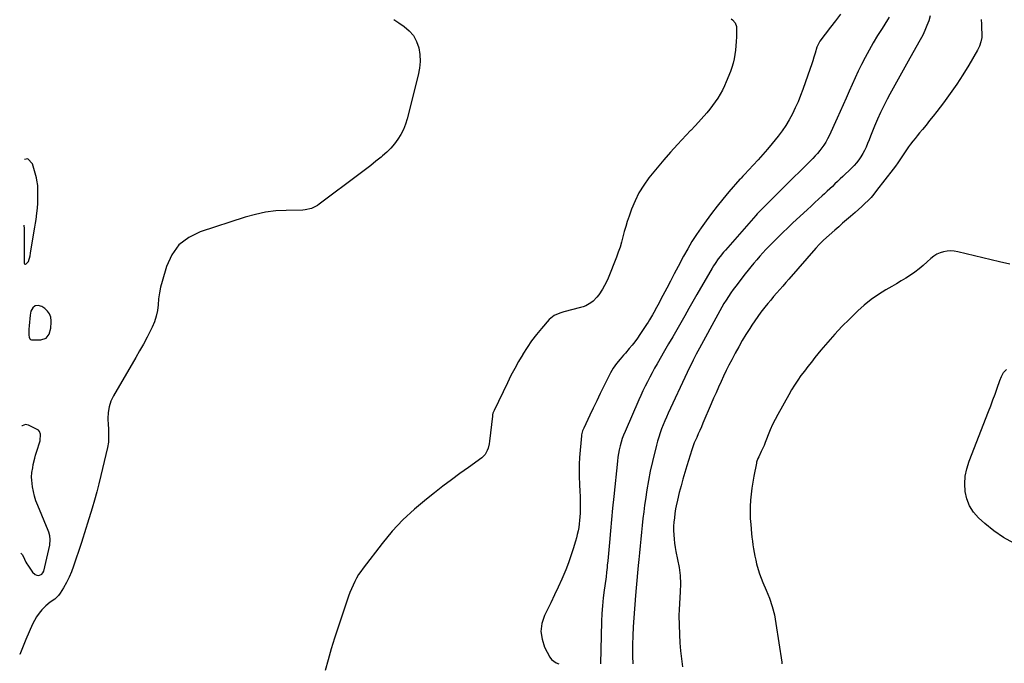
# Model space of a CAD drawing. Units: inches. Extents: x 1937271 to 1942565, y 437575 to 442961.
# Drawn here: x 1937295 to 1938012, y 438464 to 438932 of the extents above; entities that cross this region are included whole.
import ezdxf

# ---------------------------------------------------------------- set-up
doc = ezdxf.new("R2010")
doc.units = ezdxf.units.IN
doc.header["$MEASUREMENT"] = 0
for name, color, linetype in [('1', 7, 'Continuous'), ('7', 7, 'Continuous'), ('8', 7, 'Continuous')]:
    doc.layers.add(name, color=color, linetype=linetype)

msp = doc.modelspace()

# ---------------------------------------------------------------- linework, layer by layer
at = {"layer": '1', "color": 18}
for points in [[(1937298.46, 438782.33, 1762), (1937298.58, 438779.48, 1762), (1937298.63, 438776.21, 1762), (1937298.58, 438757.07, 1762), (1937298.58, 438756.75, 1762), (1937298.6, 438756.12, 1762), (1937298.67, 438754.71, 1762), (1937298.89, 438754.23, 1762), (1937299.19, 438753.94, 1762), (1937299.61, 438753.91, 1762), (1937300.11, 438754.06, 1762), (1937300.47, 438754.34, 1762), (1937301.82, 438755.86, 1762), (1937303.01, 438759.82, 1762), (1937303.39, 438761.91, 1762), (1937306.06, 438778.13, 1762), (1937306.5, 438780.88, 1762), (1937306.92, 438783.64, 1762), (1937307.32, 438786.39, 1762), (1937307.92, 438790.87, 1762), (1937308.32, 438794.5, 1762), (1937308.6, 438798.13, 1762), (1937308.72, 438801.77, 1762), (1937308.74, 438805.42, 1762), (1937308.67, 438809.13, 1762), (1937308.56, 438811.06, 1762), (1937307.99, 438814.85, 1762), (1937307.54, 438816.72, 1762), (1937304.65, 438826.97, 1762), (1937301.46, 438830.42, 1762), (1937298.92, 438830.12, 1762)], [(1937317.14, 438717.69, 1762), (1937315.67, 438719.72, 1762), (1937313.78, 438721.53, 1762), (1937311.49, 438723.14, 1762), (1937308.85, 438723.84, 1762), (1937306.58, 438723.66, 1762), (1937304.88, 438722.16, 1762), (1937303.55, 438719.76, 1762), (1937303.09, 438716.71, 1762), (1937302.75, 438714.18, 1762), (1937302.46, 438711.65, 1762), (1937302.27, 438709.1, 1762), (1937302.13, 438706.55, 1762), (1937302.03, 438702.17, 1762), (1937302.29, 438700.79, 1762), (1937302.9, 438699.59, 1762), (1937303.34, 438699.17, 1762), (1937303.9, 438698.93, 1762), (1937304.54, 438698.81, 1762), (1937310.92, 438698.81, 1762), (1937314.57, 438699.96, 1762), (1937316.9, 438702.99, 1762), (1937318.04, 438707.23, 1762), (1937318.4, 438711.61, 1762), (1937318.38, 438712.74, 1762), (1937317.97, 438715.33, 1762), (1937317.14, 438717.69, 1762)]]:
    msp.add_polyline3d(points, dxfattribs=at)
at = {"layer": '7', "color": 18}
for points in [[(1937892.38, 438935.62, 1758), (1937888.75, 438930.91, 1758), (1937885.14, 438926.19, 1758), (1937877.47, 438916.12, 1758), (1937877.1, 438915.61, 1758), (1937875.4, 438912.23, 1758), (1937875.21, 438911.63, 1758), (1937873.95, 438907.25, 1758), (1937873.12, 438904.46, 1758), (1937872.26, 438901.68, 1758), (1937871.35, 438898.92, 1758), (1937870.4, 438896.17, 1758), (1937865.07, 438881.04, 1758), (1937863.37, 438876.49, 1758), (1937861.55, 438872, 1758), (1937859.56, 438867.57, 1758), (1937857.45, 438863.2, 1758), (1937855.12, 438858.95, 1758), (1937852.63, 438854.81, 1758), (1937849.89, 438850.82, 1758), (1937846.98, 438846.94, 1758), (1937842.73, 438841.63, 1758), (1937839.41, 438837.59, 1758), (1937836.01, 438833.6, 1758), (1937832.51, 438829.7, 1758), (1937828.94, 438825.87, 1758), (1937822.52, 438819.17, 1758), (1937821.27, 438817.85, 1758), (1937820.05, 438816.5, 1758), (1937819.65, 438816.05, 1758), (1937819.25, 438815.59, 1758), (1937811.26, 438806.38, 1758), (1937806.94, 438801.25, 1758), (1937802.72, 438796.05, 1758), (1937798.64, 438790.74, 1758), (1937794.67, 438785.35, 1758), (1937791.11, 438780.39, 1758), (1937787.67, 438775.36, 1758), (1937784.36, 438770.25, 1758), (1937781.26, 438765.01, 1758), (1937778.3, 438759.68, 1758), (1937774.33, 438752.16, 1758), (1937771.55, 438746.89, 1758), (1937768.77, 438741.62, 1758), (1937766.01, 438736.34, 1758), (1937763.26, 438731.05, 1758), (1937759.65, 438724.11, 1758), (1937758.69, 438722.3, 1758), (1937756.72, 438718.72, 1758), (1937755.71, 438716.95, 1758), (1937753.6, 438713.45, 1758), (1937752.5, 438711.72, 1758), (1937751.38, 438710.01, 1758), (1937746.46, 438702.67, 1758), (1937744.65, 438700.05, 1758), (1937742.78, 438697.48, 1758), (1937740.83, 438694.98, 1758), (1937738.82, 438692.51, 1758), (1937736.01, 438689.18, 1758), (1937734.7, 438687.67, 1758), (1937732.05, 438684.68, 1758), (1937729.46, 438681.65, 1758), (1937727.13, 438678.31, 1758), (1937725.15, 438674.77, 1758), (1937720.3, 438665.01, 1758), (1937717.7, 438659.75, 1758), (1937715.12, 438654.48, 1758), (1937712.57, 438649.2, 1758), (1937710.03, 438643.92, 1758), (1937705.62, 438634.67, 1758), (1937704.77, 438632.61, 1758), (1937704.06, 438629.74, 1758), (1937703.98, 438629, 1758), (1937702.7, 438613.12, 1758), (1937702.42, 438608.38, 1758), (1937702.27, 438603.64, 1758), (1937702.34, 438598.89, 1758), (1937702.53, 438594.14, 1758), (1937702.59, 438593.21, 1758), (1937702.82, 438588.93, 1758), (1937702.97, 438584.65, 1758), (1937703.03, 438580.36, 1758), (1937703.02, 438576.07, 1758), (1937702.97, 438572.69, 1758), (1937702.87, 438570.09, 1758), (1937702.7, 438567.51, 1758), (1937702.39, 438564.94, 1758), (1937702.01, 438562.37, 1758), (1937701.52, 438559.82, 1758), (1937700.96, 438557.29, 1758), (1937700.32, 438554.78, 1758), (1937699.61, 438552.28, 1758), (1937697.97, 438546.86, 1758), (1937696.3, 438541.7, 1758), (1937694.51, 438536.59, 1758), (1937692.53, 438531.54, 1758), (1937690.43, 438526.54, 1758), (1937689.68, 438524.83, 1758), (1937687.07, 438519.03, 1758), (1937684.41, 438513.25, 1758), (1937681.68, 438507.5, 1758), (1937678.9, 438501.78, 1758), (1937677.15, 438498.24, 1758), (1937675.28, 438492.5, 1758), (1937674.49, 438486.77, 1758), (1937675.32, 438481.04, 1758), (1937677.24, 438475.33, 1758), (1937680.91, 438468.06, 1758), (1937682.17, 438466.26, 1758), (1937685.52, 438463.77, 1758), (1937687.61, 438463.09, 1758)], [(1937927.85, 438933.66, 1756), (1937926.53, 438931.5, 1756), (1937922.65, 438925.4, 1756), (1937919.42, 438920.17, 1756), (1937916.28, 438914.88, 1756), (1937913.28, 438909.52, 1756), (1937910.37, 438904.11, 1756), (1937907.8, 438899.17, 1756), (1937905.37, 438894.36, 1756), (1937903.02, 438889.52, 1756), (1937900.78, 438884.62, 1756), (1937898.62, 438879.68, 1756), (1937896.5, 438874.73, 1756), (1937894.36, 438869.79, 1756), (1937892.17, 438864.86, 1756), (1937889.96, 438859.95, 1756), (1937884.18, 438847.23, 1756), (1937883.04, 438844.93, 1756), (1937881.8, 438842.69, 1756), (1937880.41, 438840.54, 1756), (1937878.93, 438838.45, 1756), (1937877.33, 438836.44, 1756), (1937875.68, 438834.47, 1756), (1937873.96, 438832.58, 1756), (1937872.18, 438830.72, 1756), (1937848.87, 438807.46, 1756), (1937847.04, 438805.64, 1756), (1937845.21, 438803.83, 1756), (1937843.37, 438802.04, 1756), (1937841.52, 438800.24, 1756), (1937840.29, 438799.06, 1756), (1937837.84, 438796.65, 1756), (1937836.63, 438795.43, 1756), (1937834.24, 438792.97, 1756), (1937831.9, 438790.45, 1756), (1937830.76, 438789.17, 1756), (1937808.67, 438764.14, 1756), (1937807.34, 438762.59, 1756), (1937804.78, 438759.4, 1756), (1937803.55, 438757.76, 1756), (1937801.22, 438754.38, 1756), (1937800.13, 438752.65, 1756), (1937799.08, 438750.9, 1756), (1937787.96, 438731.73, 1756), (1937785, 438726.62, 1756), (1937782.06, 438721.51, 1756), (1937779.13, 438716.4, 1756), (1937776.21, 438711.28, 1756), (1937773.29, 438706.16, 1756), (1937770.37, 438701.04, 1756), (1937767.43, 438695.92, 1756), (1937764.49, 438690.82, 1756), (1937759.01, 438681.32, 1756), (1937757.19, 438678.11, 1756), (1937755.4, 438674.89, 1756), (1937753.66, 438671.64, 1756), (1937751.95, 438668.37, 1756), (1937750.3, 438665.08, 1756), (1937748.69, 438661.77, 1756), (1937747.15, 438658.42, 1756), (1937745.65, 438655.06, 1756), (1937735.7, 438632.17, 1756), (1937734.65, 438629.59, 1756), (1937733.68, 438626.97, 1756), (1937732.84, 438624.32, 1756), (1937732.08, 438621.63, 1756), (1937731.44, 438618.92, 1756), (1937730.89, 438616.19, 1756), (1937730.46, 438613.43, 1756), (1937730.12, 438610.67, 1756), (1937727.47, 438584.76, 1756), (1937726.64, 438576.44, 1756), (1937725.83, 438568.12, 1756), (1937725.05, 438559.79, 1756), (1937724.29, 438551.46, 1756), (1937723.1, 438538.15, 1756), (1937722.79, 438534.81, 1756), (1937722.64, 438533.14, 1756), (1937722.3, 438529.79, 1756), (1937721.9, 438526.46, 1756), (1937721.68, 438524.79, 1756), (1937720.54, 438516.79, 1756), (1937719.84, 438511.12, 1756), (1937719.26, 438505.44, 1756), (1937718.89, 438499.74, 1756), (1937718.64, 438494.03, 1756), (1937717.83, 438463.15, 1756)], [(1937957.68, 438934.54, 1754), (1937956.59, 438930.92, 1754), (1937955.3, 438927.37, 1754), (1937953.87, 438923.87, 1754), (1937952.24, 438920.47, 1754), (1937950.47, 438917.13, 1754), (1937942.91, 438903.8, 1754), (1937939.22, 438897.26, 1754), (1937935.56, 438890.7, 1754), (1937931.94, 438884.12, 1754), (1937928.35, 438877.52, 1754), (1937926.32, 438873.78, 1754), (1937923.85, 438869, 1754), (1937921.48, 438864.17, 1754), (1937919.28, 438859.26, 1754), (1937917.2, 438854.3, 1754), (1937915.26, 438849.43, 1754), (1937914.22, 438846.87, 1754), (1937913.18, 438844.3, 1754), (1937912.11, 438841.75, 1754), (1937910.99, 438839.08, 1754), (1937909.84, 438836.65, 1754), (1937908.59, 438834.27, 1754), (1937907.18, 438831.99, 1754), (1937905.65, 438829.77, 1754), (1937903.99, 438827.64, 1754), (1937902.25, 438825.58, 1754), (1937900.41, 438823.61, 1754), (1937898.5, 438821.71, 1754), (1937896.14, 438819.48, 1754), (1937894.21, 438817.67, 1754), (1937892.28, 438815.86, 1754), (1937890.35, 438814.06, 1754), (1937888.41, 438812.26, 1754), (1937886.48, 438810.46, 1754), (1937884.54, 438808.65, 1754), (1937882.61, 438806.85, 1754), (1937880.68, 438805.04, 1754), (1937879.17, 438803.63, 1754), (1937876.49, 438801.11, 1754), (1937873.8, 438798.61, 1754), (1937871.1, 438796.11, 1754), (1937868.4, 438793.61, 1754), (1937857.52, 438783.57, 1754), (1937853.99, 438780.26, 1754), (1937850.5, 438776.93, 1754), (1937847.06, 438773.53, 1754), (1937843.66, 438770.11, 1754), (1937840.48, 438766.86, 1754), (1937838.19, 438764.47, 1754), (1937835.92, 438762.05, 1754), (1937833.7, 438759.59, 1754), (1937831.5, 438757.1, 1754), (1937829.35, 438754.57, 1754), (1937827.24, 438752.02, 1754), (1937825.16, 438749.43, 1754), (1937823.12, 438746.82, 1754), (1937816.23, 438737.86, 1754), (1937814.4, 438735.4, 1754), (1937812.62, 438732.91, 1754), (1937810.91, 438730.36, 1754), (1937809.26, 438727.78, 1754), (1937807.67, 438725.15, 1754), (1937806.11, 438722.51, 1754), (1937804.59, 438719.84, 1754), (1937803.11, 438717.16, 1754), (1937789.89, 438692.71, 1754), (1937787.55, 438688.33, 1754), (1937785.25, 438683.92, 1754), (1937783.02, 438679.48, 1754), (1937781.94, 438677.24, 1754), (1937780.88, 438675, 1754), (1937767.17, 438645.53, 1754), (1937765.88, 438642.68, 1754), (1937764.63, 438639.82, 1754), (1937763.44, 438636.93, 1754), (1937762.3, 438634.02, 1754), (1937761.23, 438631.09, 1754), (1937760.24, 438628.13, 1754), (1937759.37, 438625.14, 1754), (1937758.57, 438622.12, 1754), (1937755.65, 438610.23, 1754), (1937754.09, 438603.39, 1754), (1937752.68, 438596.52, 1754), (1937751.51, 438589.61, 1754), (1937750.48, 438582.67, 1754), (1937749.95, 438578.62, 1754), (1937749.33, 438573.68, 1754), (1937748.75, 438568.74, 1754), (1937748.22, 438563.8, 1754), (1937747.73, 438558.85, 1754), (1937747.25, 438553.9, 1754), (1937746.77, 438548.95, 1754), (1937746.27, 438544, 1754), (1937745.76, 438539.05, 1754), (1937745.32, 438534.74, 1754), (1937744.77, 438529.29, 1754), (1937744.25, 438523.84, 1754), (1937743.77, 438518.38, 1754), (1937743.32, 438512.93, 1754), (1937742.03, 438496.65, 1754), (1937741.6, 438490.13, 1754), (1937741.29, 438483.62, 1754), (1937741.16, 438477.09, 1754), (1937741.14, 438470.56, 1754), (1937741.16, 438468.68, 1754), (1937741.48, 438463.13, 1754)], [(1937567.44, 438931.95, 1762), (1937571.25, 438929.35, 1762), (1937575.03, 438926.86, 1762), (1937578.77, 438923.7, 1762), (1937581.9, 438920.12, 1762), (1937584.11, 438915.91, 1762), (1937585.71, 438911.28, 1762), (1937586.42, 438906.3, 1762), (1937586.68, 438901.33, 1762), (1937586.23, 438896.38, 1762), (1937585.33, 438891.43, 1762), (1937577.17, 438859.65, 1762), (1937575.95, 438855.73, 1762), (1937574.46, 438851.93, 1762), (1937572.59, 438848.3, 1762), (1937570.46, 438844.79, 1762), (1937568, 438841.49, 1762), (1937565.37, 438838.35, 1762), (1937562.48, 438835.44, 1762), (1937559.41, 438832.7, 1762), (1937558.29, 438831.78, 1762), (1937554.51, 438828.71, 1762), (1937550.71, 438825.68, 1762), (1937546.87, 438822.7, 1762), (1937543, 438819.75, 1762), (1937513.32, 438797.43, 1762), (1937511.99, 438796.51, 1762), (1937507.66, 438794.35, 1762), (1937502.95, 438793.28, 1762), (1937501.34, 438793.18, 1762), (1937489.32, 438793.01, 1762), (1937481.74, 438792.57, 1762), (1937474.23, 438791.67, 1762), (1937466.84, 438790.11, 1762), (1937459.51, 438788.1, 1762), (1937426.67, 438777.48, 1762), (1937418.33, 438773.29, 1762), (1937411.25, 438767.88, 1762), (1937406.06, 438760.63, 1762), (1937402.14, 438752.16, 1762), (1937399, 438741.29, 1762), (1937397.95, 438737.11, 1762), (1937397.08, 438732.9, 1762), (1937396.5, 438728.65, 1762), (1937396.11, 438724.36, 1762), (1937395.61, 438720.11, 1762), (1937394.77, 438715.95, 1762), (1937393.43, 438711.93, 1762), (1937391.76, 438707.99, 1762), (1937390.59, 438705.66, 1762), (1937388.03, 438700.66, 1762), (1937385.4, 438695.69, 1762), (1937382.67, 438690.77, 1762), (1937379.88, 438685.89, 1762), (1937363.66, 438658.14, 1762), (1937361.8, 438654.2, 1762), (1937360.42, 438650.14, 1762), (1937359.77, 438645.9, 1762), (1937359.6, 438641.55, 1762), (1937359.84, 438636.73, 1762), (1937359.93, 438634.69, 1762), (1937360.08, 438630.6, 1762), (1937360.13, 438628.56, 1762), (1937359.96, 438624.49, 1762), (1937359.28, 438620.48, 1762), (1937354.44, 438600.03, 1762), (1937352.98, 438594.1, 1762), (1937351.45, 438588.18, 1762), (1937349.82, 438582.29, 1762), (1937348.12, 438576.42, 1762), (1937346.02, 438569.4, 1762), (1937344.6, 438564.72, 1762), (1937343.87, 438562.38, 1762), (1937342.39, 438557.72, 1762), (1937341.63, 438555.39, 1762), (1937340.11, 438550.74, 1762), (1937334.63, 438534.17, 1762), (1937333.13, 438530.11, 1762), (1937331.44, 438526.13, 1762), (1937329.49, 438522.28, 1762), (1937327.35, 438518.51, 1762), (1937324.92, 438514.55, 1762), (1937323.75, 438512.93, 1762), (1937320.95, 438510.17, 1762), (1937317.63, 438507.93, 1762), (1937314.51, 438505.41, 1762), (1937313.09, 438503.99, 1762), (1937311.56, 438502.33, 1762), (1937309.55, 438499.92, 1762), (1937307.73, 438497.4, 1762), (1937306.17, 438494.71, 1762), (1937304.78, 438491.9, 1762), (1937299.98, 438480.8, 1762), (1937298.45, 438477.2, 1762), (1937296.94, 438473.58, 1762), (1937295.47, 438469.95, 1762), (1937295.43, 438469.86, 1762)], [(1937994.67, 438931.76, 1752), (1937994.87, 438928.46, 1752), (1937995.06, 438925.17, 1752), (1937995.22, 438921.87, 1752), (1937995.09, 438918.64, 1752), (1937994.59, 438915.51, 1752), (1937993.56, 438912.5, 1752), (1937992.17, 438909.59, 1752), (1937985.7, 438898.61, 1752), (1937981.4, 438891.6, 1752), (1937976.93, 438884.7, 1752), (1937972.21, 438877.96, 1752), (1937967.33, 438871.33, 1752), (1937962.43, 438864.92, 1752), (1937959.86, 438861.6, 1752), (1937957.26, 438858.3, 1752), (1937954.62, 438855.03, 1752), (1937951.96, 438851.79, 1752), (1937949.91, 438849.32, 1752), (1937948.26, 438847.31, 1752), (1937946.63, 438845.29, 1752), (1937945.03, 438843.25, 1752), (1937943.44, 438841.19, 1752), (1937941.89, 438839.11, 1752), (1937940.38, 438837, 1752), (1937938.92, 438834.85, 1752), (1937937.49, 438832.68, 1752), (1937935.64, 438829.86, 1752), (1937934.03, 438827.5, 1752), (1937932.36, 438825.19, 1752), (1937930.64, 438822.91, 1752), (1937918.67, 438807.38, 1752), (1937916.67, 438804.9, 1752), (1937914.6, 438802.48, 1752), (1937912.42, 438800.16, 1752), (1937910.18, 438797.89, 1752), (1937907.86, 438795.7, 1752), (1937905.51, 438793.55, 1752), (1937903.11, 438791.44, 1752), (1937899.75, 438788.58, 1752), (1937896.85, 438786.12, 1752), (1937893.96, 438783.65, 1752), (1937891.1, 438781.14, 1752), (1937888.26, 438778.6, 1752), (1937880.17, 438771.31, 1752), (1937877.26, 438768.46, 1752), (1937874.51, 438765.44, 1752), (1937854.85, 438742.99, 1752), (1937852.64, 438740.46, 1752), (1937850.43, 438737.94, 1752), (1937848.21, 438735.42, 1752), (1937846, 438732.9, 1752), (1937843.8, 438730.36, 1752), (1937841.63, 438727.8, 1752), (1937839.5, 438725.21, 1752), (1937837.41, 438722.59, 1752), (1937834.55, 438718.89, 1752), (1937832.3, 438715.84, 1752), (1937830.13, 438712.73, 1752), (1937828.02, 438709.58, 1752), (1937826.45, 438707.17, 1752), (1937823.66, 438702.75, 1752), (1937820.94, 438698.29, 1752), (1937818.36, 438693.75, 1752), (1937815.85, 438689.16, 1752), (1937813.29, 438684.3, 1752), (1937811.27, 438680.37, 1752), (1937809.29, 438676.43, 1752), (1937807.38, 438672.44, 1752), (1937805.53, 438668.44, 1752), (1937803.72, 438664.41, 1752), (1937801.92, 438660.37, 1752), (1937800.15, 438656.32, 1752), (1937798.4, 438652.27, 1752), (1937792.35, 438638.19, 1752), (1937791.23, 438635.59, 1752), (1937790.1, 438632.99, 1752), (1937788.97, 438630.39, 1752), (1937787.84, 438627.79, 1752), (1937786.1, 438623.8, 1752), (1937785.84, 438623.2, 1752), (1937784.21, 438618.88, 1752), (1937780.54, 438607.1, 1752), (1937779.1, 438602.29, 1752), (1937777.71, 438597.46, 1752), (1937776.41, 438592.62, 1752), (1937775.18, 438587.75, 1752), (1937773.82, 438582.22, 1752), (1937772.9, 438577.97, 1752), (1937772.51, 438575.83, 1752), (1937771.99, 438572.47, 1752), (1937771.58, 438569.38, 1752), (1937771.25, 438566.28, 1752), (1937771.05, 438563.18, 1752), (1937771.04, 438560.07, 1752), (1937771.14, 438557, 1752), (1937771.32, 438553.92, 1752), (1937771.62, 438550.85, 1752), (1937772.1, 438547.81, 1752), (1937772.7, 438544.79, 1752), (1937773.98, 438539.12, 1752), (1937775.05, 438533.25, 1752), (1937775.78, 438527.35, 1752), (1937776.01, 438521.41, 1752), (1937775.89, 438515.44, 1752), (1937775.08, 438502.63, 1752), (1937774.77, 438498.39, 1752), (1937775.24, 438484.4, 1752), (1937775.55, 438478.52, 1752), (1937776.01, 438472.65, 1752), (1937776.68, 438466.81, 1752), (1937777.5, 438460.98, 1752)], [(1937296.15, 438543.65, 1762), (1937297.42, 438542.34, 1762), (1937299.01, 438539.36, 1762), (1937300, 438536.98, 1762), (1937300.59, 438535.92, 1762), (1937301.24, 438534.89, 1762), (1937304.71, 438529.82, 1762), (1937306.72, 438528.06, 1762), (1937307.96, 438527.65, 1762), (1937309.32, 438527.48, 1762), (1937311.62, 438528.34, 1762), (1937312.37, 438529.26, 1762), (1937312.92, 438530.43, 1762), (1937317.31, 438549.48, 1762), (1937317.64, 438553.52, 1762), (1937317.25, 438556.22, 1762), (1937316.52, 438558.85, 1762), (1937316.04, 438560.14, 1762), (1937308.52, 438578.34, 1762), (1937307.29, 438581.66, 1762), (1937306.25, 438585.03, 1762), (1937305.46, 438588.46, 1762), (1937304.85, 438591.95, 1762), (1937304.2, 438596.73, 1762), (1937304.03, 438598.99, 1762), (1937304.31, 438602.39, 1762), (1937304.87, 438605.76, 1762), (1937305.34, 438608.11, 1762), (1937306.38, 438612.68, 1762), (1937307, 438614.93, 1762), (1937307.68, 438617.17, 1762), (1937310.29, 438625.33, 1762), (1937310.68, 438630.15, 1762), (1937309.82, 438632.24, 1762), (1937309.04, 438633.03, 1762), (1937308.08, 438633.69, 1762), (1937301.93, 438636.66, 1762), (1937300.74, 438637.02, 1762), (1937299.56, 438637.13, 1762), (1937297.25, 438636.38, 1762), (1937297.04, 438636.17, 1762)]]:
    msp.add_polyline3d(points, dxfattribs=at)
at = {"layer": '8', "color": 18}
for points in [[(1937812.93, 438932.24, 1760), (1937813.77, 438931.67, 1760), (1937815.8, 438929.46, 1760), (1937816.78, 438926.67, 1760), (1937816.85, 438925.67, 1760), (1937816.72, 438919.14, 1760), (1937816.6, 438915.92, 1760), (1937816.4, 438912.71, 1760), (1937816.07, 438909.51, 1760), (1937815.67, 438906.31, 1760), (1937815.1, 438903.15, 1760), (1937814.37, 438900.04, 1760), (1937813.42, 438896.98, 1760), (1937812.31, 438893.97, 1760), (1937809.3, 438886.59, 1760), (1937807.95, 438883.52, 1760), (1937806.5, 438880.5, 1760), (1937804.88, 438877.57, 1760), (1937803.16, 438874.69, 1760), (1937801.3, 438871.9, 1760), (1937799.35, 438869.17, 1760), (1937797.27, 438866.54, 1760), (1937795.11, 438863.98, 1760), (1937786.91, 438854.71, 1760), (1937786.49, 438854.23, 1760), (1937783.87, 438851.44, 1760), (1937783.43, 438850.98, 1760), (1937773.9, 438840.88, 1760), (1937768.81, 438835.34, 1760), (1937763.82, 438829.7, 1760), (1937758.98, 438823.94, 1760), (1937754.25, 438818.08, 1760), (1937753.11, 438816.64, 1760), (1937749.3, 438811.28, 1760), (1937745.86, 438805.72, 1760), (1937742.98, 438799.86, 1760), (1937740.46, 438793.79, 1760), (1937738.63, 438788.72, 1760), (1937737.37, 438785.01, 1760), (1937736.19, 438781.28, 1760), (1937735.13, 438777.52, 1760), (1937734.15, 438773.73, 1760), (1937733.16, 438769.95, 1760), (1937732.05, 438766.2, 1760), (1937730.78, 438762.51, 1760), (1937729.4, 438758.85, 1760), (1937723.33, 438743.8, 1760), (1937722.11, 438741.02, 1760), (1937720.77, 438738.32, 1760), (1937719.26, 438735.7, 1760), (1937716.57, 438731.58, 1760), (1937715.31, 438729.93, 1760), (1937712.44, 438726.98, 1760), (1937710.82, 438725.69, 1760), (1937707.27, 438723.61, 1760), (1937705.36, 438722.85, 1760), (1937703.38, 438722.23, 1760), (1937691.28, 438719.2, 1760), (1937688.33, 438718.32, 1760), (1937684.12, 438716.48, 1760), (1937680.63, 438713.61, 1760), (1937675, 438707.14, 1760), (1937671.3, 438702.66, 1760), (1937667.77, 438698.05, 1760), (1937664.48, 438693.26, 1760), (1937661.36, 438688.36, 1760), (1937661.29, 438688.24, 1760), (1937658.34, 438683.15, 1760), (1937655.47, 438678.01, 1760), (1937652.75, 438672.79, 1760), (1937650.12, 438667.51, 1760), (1937640.48, 438647.5, 1760), (1937640.25, 438646.99, 1760), (1937639.66, 438645.42, 1760), (1937639.38, 438644.33, 1760), (1937639.28, 438643.78, 1760), (1937639.2, 438643.22, 1760), (1937637.13, 438625, 1760), (1937636.87, 438623.29, 1760), (1937636.08, 438619.93, 1760), (1937635.54, 438618.28, 1760), (1937633.93, 438615.33, 1760), (1937632.81, 438614.1, 1760), (1937631.52, 438612.99, 1760), (1937621.84, 438606.04, 1760), (1937615.61, 438601.52, 1760), (1937609.42, 438596.95, 1760), (1937603.28, 438592.31, 1760), (1937597.17, 438587.63, 1760), (1937591.23, 438583.01, 1760), (1937582.49, 438575.67, 1760), (1937574.16, 438567.92, 1760), (1937566.44, 438559.55, 1760), (1937559.14, 438550.78, 1760), (1937545.26, 438532.75, 1760), (1937543.57, 438530.42, 1760), (1937541.96, 438528.03, 1760), (1937540.49, 438525.55, 1760), (1937539.11, 438523.02, 1760), (1937537.85, 438520.42, 1760), (1937536.68, 438517.79, 1760), (1937535.63, 438515.11, 1760), (1937534.66, 438512.39, 1760), (1937524.5, 438481.73, 1760), (1937522.02, 438473.95, 1760), (1937519.69, 438466.12, 1760), (1937517.54, 438458.24, 1760)], [(1938015.51, 438753.84, 1750), (1938008.03, 438755.57, 1750), (1937977.74, 438762.93, 1750), (1937975.14, 438763.37, 1750), (1937972.54, 438763.56, 1750), (1937969.95, 438763.37, 1750), (1937967.35, 438762.94, 1750), (1937964.85, 438762.12, 1750), (1937962.47, 438761.08, 1750), (1937960.29, 438759.68, 1750), (1937958.23, 438758.05, 1750), (1937955.55, 438755.57, 1750), (1937952.6, 438752.97, 1750), (1937949.58, 438750.48, 1750), (1937946.44, 438748.13, 1750), (1937943.22, 438745.89, 1750), (1937939.92, 438743.75, 1750), (1937936.59, 438741.66, 1750), (1937933.23, 438739.64, 1750), (1937929.83, 438737.67, 1750), (1937925.43, 438735.17, 1750), (1937919.96, 438731.78, 1750), (1937914.69, 438728.14, 1750), (1937909.71, 438724.1, 1750), (1937904.92, 438719.81, 1750), (1937898.86, 438713.93, 1750), (1937893.45, 438708.51, 1750), (1937888.19, 438702.96, 1750), (1937883.14, 438697.22, 1750), (1937878.22, 438691.35, 1750), (1937873.79, 438685.87, 1750), (1937871.21, 438682.63, 1750), (1937868.66, 438679.37, 1750), (1937866.16, 438676.07, 1750), (1937863.68, 438672.76, 1750), (1937861.29, 438669.38, 1750), (1937858.99, 438665.95, 1750), (1937856.82, 438662.43, 1750), (1937854.74, 438658.85, 1750), (1937846.73, 438644.46, 1750), (1937844.81, 438640.84, 1750), (1937843, 438637.16, 1750), (1937841.35, 438633.41, 1750), (1937839.8, 438629.61, 1750), (1937838.61, 438626.5, 1750), (1937837.71, 438624.23, 1750), (1937836.78, 438621.98, 1750), (1937834.78, 438617.53, 1750), (1937832.99, 438613.75, 1750), (1937832.39, 438612.48, 1750), (1937831.39, 438609.87, 1750), (1937831.24, 438609.18, 1750), (1937829.4, 438599.61, 1750), (1937828.64, 438595.25, 1750), (1937827.97, 438590.89, 1750), (1937827.45, 438586.5, 1750), (1937827.02, 438582.1, 1750), (1937826.78, 438577.69, 1750), (1937826.69, 438573.29, 1750), (1937826.82, 438568.88, 1750), (1937827.11, 438564.47, 1750), (1937827.7, 438557.97, 1750), (1937827.98, 438555.18, 1750), (1937828.31, 438552.4, 1750), (1937828.71, 438549.63, 1750), (1937829.14, 438546.87, 1750), (1937829.64, 438544.11, 1750), (1937830.17, 438541.37, 1750), (1937830.76, 438538.63, 1750), (1937831.39, 438535.91, 1750), (1937832.52, 438531.66, 1750), (1937833.5, 438528.49, 1750), (1937834.66, 438525.38, 1750), (1937835.93, 438522.31, 1750), (1937838.41, 438516.76, 1750), (1937840.75, 438510.86, 1750), (1937842.77, 438504.87, 1750), (1937844.29, 438498.74, 1750), (1937845.49, 438492.51, 1750), (1937849.68, 438464.45, 1750), (1937849.8, 438463.2, 1750)], [(1938018.53, 438550.99, 1750), (1938010.97, 438554.98, 1750), (1938003.94, 438559.84, 1750), (1937997.27, 438565.3, 1750), (1937992.88, 438569.36, 1750), (1937989.25, 438573.53, 1750), (1937986.3, 438578.05, 1750), (1937984.37, 438583.09, 1750), (1937983.13, 438588.47, 1750), (1937982.88, 438594.09, 1750), (1937983.18, 438599.64, 1750), (1937984.28, 438605.09, 1750), (1937985.94, 438610.47, 1750), (1938000.07, 438646.59, 1750), (1938001.7, 438650.85, 1750), (1938003.31, 438655.11, 1750), (1938004.87, 438659.4, 1750), (1938006.39, 438663.69, 1750), (1938008.36, 438669.34, 1750), (1938009.56, 438672.22, 1750), (1938011.08, 438674.95, 1750), (1938013.05, 438677.29, 1750)]]:
    msp.add_polyline3d(points, dxfattribs=at)

doc.saveas('drawing.dxf')
